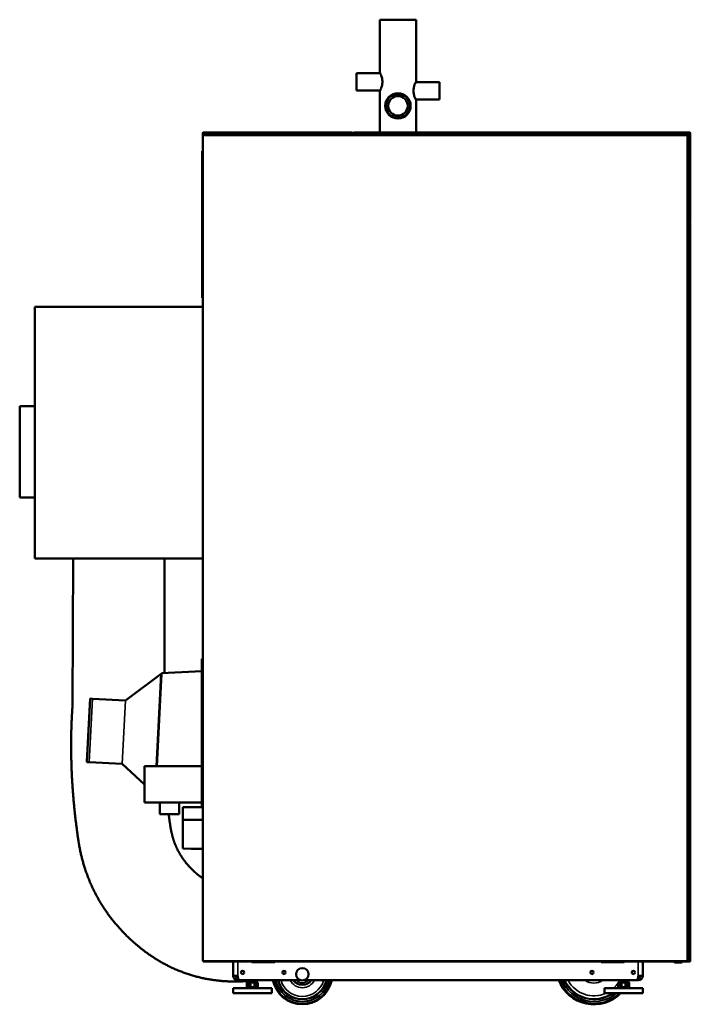
# Model space of a CAD drawing. Units: inches. Extents: x 17 to 264, y 21 to 178.
# Drawn here: x 76 to 120, y 21 to 86 of the extents above; entities that cross this region are included whole.
import ezdxf

# ---------------------------------------------------------------- set-up
doc = ezdxf.new("R2010")
doc.units = ezdxf.units.IN
doc.header["$LTSCALE"] = 16.666667
doc.header["$MEASUREMENT"] = 0
doc.layers.add('Visible (ANSI)', color=7, linetype='Continuous', lineweight=50)
doc.layers.add('Visible Narrow (ANSI)', color=7, linetype='Continuous', lineweight=35)

msp = doc.modelspace()

# ---------------------------------------------------------------- linework, layer by layer
at = {"layer": 'Visible (ANSI)'}
for p, q in [((99.784, 85.653), (102.158, 85.653)), ((99.784, 82.189), (99.784, 85.653)), ((102.158, 81.598), (102.158, 85.653)), ((98.249, 82.149), (98.249, 81.007)), ((99.804, 82.149), (98.249, 82.149)), ((103.694, 81.559), (102.138, 81.559)), ((103.694, 80.417), (103.694, 81.559)), ((99.804, 81.007), (98.249, 81.007)), ((99.784, 78.252), (99.784, 80.968)), ((103.694, 80.417), (102.138, 80.417)), ((102.158, 78.252), (102.158, 80.378)), ((88.211, 78.212), (88.171, 78.212)), ((88.171, 78.212), (88.171, 78.173)), ((88.171, 78.134), (88.171, 78.173)), ((88.171, 78.134), (88.171, 78.094)), ((88.211, 78.252), (88.211, 78.212)), ((88.211, 78.252), (97.974, 78.252)), ((88.211, 78.252), (88.211, 78.252)), ((88.211, 78.134), (88.211, 78.212)), ((88.211, 78.134), (88.211, 78.094)), ((97.974, 78.212), (97.974, 78.252)), ((97.974, 78.252), (97.974, 78.252)), ((97.974, 78.212), (97.974, 78.134)), ((97.974, 78.212), (98.014, 78.212)), ((97.974, 78.094), (97.974, 78.134)), ((98.014, 78.212), (98.014, 78.173)), ((98.014, 78.134), (98.014, 78.173)), ((98.014, 78.134), (98.014, 78.094)), ((98.053, 78.252), (120.1, 78.252)), ((98.053, 78.252), (98.053, 78.252)), ((98.053, 78.252), (98.053, 78.212)), ((98.053, 78.134), (98.053, 78.212)), ((98.053, 78.134), (98.053, 78.094)), ((120.1, 78.212), (120.1, 78.252)), ((120.1, 78.212), (120.1, 78.134)), ((120.1, 78.212), (120.1, 78.134)), ((120.14, 78.134), (120.1, 78.134)), ((120.1, 78.094), (120.1, 78.134)), ((120.14, 78.212), (120.14, 78.134)), ((88.171, 78.055), (88.171, 78.094)), ((88.171, 78.094), (88.211, 78.094)), ((88.171, 78.055), (88.211, 78.055)), ((88.171, 23.941), (88.171, 78.055)), ((88.211, 78.055), (88.211, 78.094)), ((98.014, 78.095), (98.053, 78.095)), ((119.943, 78.055), (119.943, 78.094)), ((120.1, 78.094), (119.943, 78.094)), ((120.1, 78.094), (119.943, 78.094)), ((119.943, 78.073), (119.963, 78.073)), ((119.982, 78.055), (119.943, 78.055)), ((119.982, 78.073), (120.022, 78.074)), ((119.982, 72.367), (119.982, 78.073)), ((120.101, 78.075), (120.022, 78.074)), ((120.101, 78.075), (120.14, 78.076)), ((120.14, 78.076), (120.14, 72.365)), ((88.132, 77.031), (88.171, 77.031)), ((88.132, 77.031), (88.132, 76.638)), ((88.132, 67.976), (88.132, 76.638)), ((119.982, 72.367), (119.982, 23.941)), ((120.022, 72.367), (119.982, 72.367)), ((120.022, 72.327), (119.982, 72.327)), ((120.101, 72.365), (120.022, 72.367)), ((120.022, 72.327), (120.061, 72.327)), ((120.1, 72.327), (120.061, 72.327)), ((120.1, 72.287), (120.1, 72.327)), ((120.14, 72.365), (120.101, 72.365)), ((120.022, 72.287), (119.982, 72.287)), ((119.982, 23.941), (119.982, 72.287)), ((120.022, 72.287), (120.1, 72.287)), ((120.14, 72.287), (120.1, 72.287)), ((120.14, 72.287), (120.14, 23.941)), ((120.14, 72.287), (120.14, 72.287)), ((88.132, 67.976), (88.132, 67.583)), ((88.132, 67.583), (88.132, 67.484)), ((88.171, 67.583), (88.132, 67.583)), ((88.132, 67.484), (88.132, 67.443)), ((88.171, 67.484), (88.132, 67.484)), ((88.171, 67.386), (88.145, 67.412)), ((88.171, 66.824), (77.171, 66.824)), ((77.171, 50.324), (77.171, 66.824)), ((76.171, 60.324), (76.171, 54.324)), ((77.171, 60.324), (76.171, 60.324)), ((77.171, 54.324), (76.171, 54.324)), ((88.171, 50.324), (77.171, 50.324)), ((79.671, 50.324), (79.642, 40.802)), ((85.671, 50.324), (85.671, 42.813)), ((88.117, 43.75), (88.171, 43.75)), ((88.117, 43.632), (88.117, 43.75)), ((88.117, 43.632), (88.117, 34.065)), ((83.114, 41.008), (85.45, 42.768)), ((85.132, 36.702), (85.45, 42.768)), ((85.147, 36.702), (85.464, 42.75)), ((85.154, 36.702), (85.474, 42.803)), ((85.464, 42.75), (85.45, 42.768)), ((88.117, 42.941), (85.474, 42.803)), ((80.579, 36.99), (80.796, 41.125)), ((80.8, 41.148), (80.581, 36.967)), ((80.796, 41.125), (80.8, 41.148)), ((80.939, 41.121), (80.8, 41.148)), ((80.939, 41.121), (83.111, 41.007)), ((80.579, 36.99), (80.581, 36.967)), ((80.722, 36.979), (80.581, 36.967)), ((80.722, 36.979), (82.894, 36.865)), ((82.897, 36.864), (84.357, 35.502)), ((84.357, 34.328), (84.357, 36.702)), ((88.117, 36.702), (84.357, 36.702)), ((88.117, 34.328), (84.357, 34.328)), ((85.359, 34.328), (85.359, 33.555)), ((86.619, 34.328), (86.619, 33.555)), ((86.857, 33.183), (86.857, 34.02)), ((88.117, 34.02), (86.857, 34.02)), ((88.117, 33.947), (88.117, 34.065)), ((88.171, 33.947), (88.117, 33.947)), ((86.619, 33.555), (85.359, 33.555)), ((86.857, 33.183), (87.407, 33.2)), ((86.857, 33.183), (86.857, 31.317)), ((88.171, 33.2), (87.407, 33.2)), ((86.857, 31.317), (87.407, 31.3)), ((88.171, 31.3), (87.407, 31.3)), ((88.171, 23.941), (88.211, 23.941)), ((88.211, 23.941), (88.211, 23.901)), ((119.943, 23.901), (88.211, 23.901)), ((90.172, 22.971), (90.172, 23.901)), ((91.396, 23.901), (91.396, 23.854)), ((91.668, 23.854), (91.668, 23.901)), ((92.892, 23.854), (92.892, 23.901)), ((114.303, 23.901), (114.303, 23.854)), ((114.383, 23.854), (114.367, 23.901)), ((115.53, 23.854), (115.53, 23.901)), ((115.799, 23.854), (115.799, 23.901)), ((117.023, 23.901), (117.023, 22.971)), ((119.146, 23.894), (119.538, 23.894)), ((119.538, 23.844), (119.538, 23.894)), ((119.626, 23.901), (119.627, 23.901)), ((119.627, 23.901), (119.627, 23.901)), ((119.943, 23.941), (119.943, 23.901)), ((119.982, 23.941), (119.943, 23.941)), ((119.943, 23.941), (119.943, 23.941)), ((119.943, 23.941), (119.982, 23.941)), ((119.943, 23.901), (119.982, 23.901)), ((119.943, 23.901), (119.943, 23.901)), ((119.982, 23.941), (120.022, 23.941)), ((119.982, 23.901), (119.982, 23.941)), ((120.022, 23.901), (119.982, 23.901)), ((120.1, 23.941), (120.022, 23.941)), ((120.022, 23.901), (120.061, 23.901)), ((120.1, 23.901), (120.061, 23.901)), ((120.1, 23.941), (120.14, 23.941)), ((120.1, 23.941), (120.1, 23.901)), ((120.14, 23.941), (120.14, 23.941)), ((91.396, 23.854), (92.892, 23.854)), ((114.303, 23.854), (115.799, 23.854)), ((119.538, 23.844), (119.146, 23.844)), ((90.471, 22.971), (90.172, 22.971)), ((90.471, 22.971), (90.471, 22.869)), ((90.475, 22.83), (90.471, 22.83)), ((90.668, 22.673), (90.471, 22.673)), ((90.668, 22.673), (94.592, 22.673)), ((91.196, 22.533), (91.196, 22.673)), ((91.668, 22.533), (91.668, 22.673)), ((94.81, 22.673), (116.527, 22.673)), ((115.53, 22.533), (115.53, 22.673)), ((116.002, 22.533), (116.002, 22.673)), ((116.724, 22.673), (116.527, 22.673)), ((116.724, 22.83), (116.72, 22.83)), ((116.724, 22.869), (116.724, 22.971)), ((116.724, 22.971), (117.023, 22.971)), ((90.172, 22.159), (92.692, 22.159)), ((90.172, 21.824), (90.172, 22.159)), ((91.078, 22.533), (91.074, 22.533)), ((91.074, 22.218), (91.074, 22.533)), ((91.074, 22.218), (91.078, 22.218)), ((91.078, 22.533), (91.206, 22.533)), ((91.078, 22.533), (91.078, 22.218)), ((91.206, 22.218), (91.078, 22.218)), ((91.137, 22.218), (91.084, 22.159)), ((91.304, 22.533), (91.206, 22.533)), ((91.206, 22.218), (91.206, 22.533)), ((91.206, 22.218), (91.304, 22.218)), ((91.304, 22.533), (91.56, 22.533)), ((91.304, 22.533), (91.304, 22.218)), ((91.56, 22.218), (91.304, 22.218)), ((91.658, 22.533), (91.56, 22.533)), ((91.56, 22.218), (91.56, 22.533)), ((91.56, 22.218), (91.658, 22.218)), ((91.658, 22.533), (91.786, 22.533)), ((91.658, 22.533), (91.658, 22.218)), ((91.786, 22.218), (91.658, 22.218)), ((91.727, 22.218), (91.781, 22.159)), ((91.79, 22.533), (91.786, 22.533)), ((91.786, 22.218), (91.786, 22.533)), ((91.786, 22.218), (91.79, 22.218)), ((91.79, 22.218), (91.79, 22.533)), ((92.692, 21.824), (92.692, 22.159)), ((114.506, 22.159), (117.026, 22.159)), ((114.506, 21.824), (114.506, 22.159)), ((115.412, 22.533), (115.408, 22.533)), ((115.408, 22.218), (115.408, 22.533)), ((115.408, 22.218), (115.412, 22.218)), ((115.412, 22.533), (115.54, 22.533)), ((115.412, 22.533), (115.412, 22.218)), ((115.54, 22.218), (115.412, 22.218)), ((115.471, 22.218), (115.418, 22.159)), ((115.638, 22.533), (115.54, 22.533)), ((115.54, 22.218), (115.54, 22.533)), ((115.54, 22.218), (115.638, 22.218)), ((115.638, 22.533), (115.894, 22.533)), ((115.638, 22.533), (115.638, 22.218)), ((115.894, 22.218), (115.638, 22.218)), ((115.992, 22.533), (115.894, 22.533)), ((115.894, 22.218), (115.894, 22.533)), ((115.894, 22.218), (115.992, 22.218)), ((115.992, 22.533), (116.12, 22.533)), ((115.992, 22.533), (115.992, 22.218)), ((116.12, 22.218), (115.992, 22.218)), ((116.061, 22.218), (116.115, 22.159)), ((116.124, 22.533), (116.12, 22.533)), ((116.12, 22.218), (116.12, 22.533)), ((116.12, 22.218), (116.124, 22.218)), ((116.124, 22.218), (116.124, 22.533)), ((117.026, 21.824), (117.026, 22.159)), ((90.172, 21.824), (92.692, 21.824)), ((114.506, 21.824), (117.026, 21.824))]:
    msp.add_line(p, q, dxfattribs=at)
for centre, radius in [((100.971, 80.004), 0.831), ((100.971, 80.004), 0.83), ((100.971, 80.004), 0.791), ((100.971, 80.004), 0.64), ((90.786, 23.184), 0.106), ((93.503, 23.184), 0.106), ((94.701, 23.064), 0.406), ((113.692, 23.184), 0.106), ((116.409, 23.184), 0.106)]:
    msp.add_circle(centre, radius, dxfattribs=at)
for centre, radius, start, end in [((88.211, 78.212), 0.0394, 90.11436, 180), ((97.974, 78.212), 0.0394, 0, 89.88564), ((98.053, 78.212), 0.0394, 90.11436, 180), ((120.1, 78.212), 0.0394, 0, 90), ((120.1, 78.212), 0.0000787, 0, 90), ((120.1, 78.134), 0.0000787, 270, 0), ((120.1, 78.134), 0.0394, 270, 0), ((120.1, 72.287), 0.0394, 0.11436, 90), ((88.175, 67.443), 0.0433, 180, 225), ((80.94, 41.125), 0.00394, 259.09284, 267), ((83.112, 41.011), 0.00394, 267, 307), ((80.722, 36.975), 0.00394, 87, 94.90716), ((82.894, 36.861), 0.00394, 47, 87), ((119.146, 23.943), 0.0984, 204.83459, 270), ((119.146, 23.943), 0.0492, 237.14012, 270), ((120.1, 23.941), 0.0394, 270, 359.88564), ((90.471, 22.971), 0.299, 180, 270), ((90.471, 22.971), 0.141, 180, 270), ((90.668, 22.869), 0.197, 180, 270), ((94.701, 23.064), 1.969, 191.47651, 348.52349), ((113.818, 23.556), 2.461, 201.04941, 315.25119), ((113.818, 23.556), 2.461, 335.41769, 338.95059), ((116.527, 22.869), 0.197, 270, 0), ((116.724, 22.971), 0.299, 270, 0), ((116.724, 22.971), 0.141, 270, 0)]:
    msp.add_arc(centre, radius, start, end, dxfattribs=at)
msp.add_ellipse((82.686, 40.587), major_axis=(3.043, -0.217), ratio=0.004683, start_param=5.772716, end_param=5.777259, dxfattribs=at)
for points, knots in [([(99.784, 80.968), (99.784, 80.968), (99.786, 80.972), (99.794, 80.988), (99.8, 81), (99.823, 81.047), (99.845, 81.094), (99.886, 81.2), (99.909, 81.268), (99.935, 81.38), (99.941, 81.419), (99.951, 81.499), (99.953, 81.539), (99.953, 81.618), (99.951, 81.658), (99.941, 81.737), (99.935, 81.776), (99.909, 81.889), (99.886, 81.956), (99.845, 82.063), (99.823, 82.11), (99.8, 82.157), (99.794, 82.169), (99.786, 82.185), (99.784, 82.189), (99.784, 82.189)], [2.386401, 2.386401, 2.386401, 2.386401, 2.684238, 2.684238, 2.982076, 2.982076, 3.57775, 3.57775, 4.175276, 4.175276, 4.474039, 4.474039, 4.772801, 4.772801, 5.071564, 5.071564, 5.370327, 5.370327, 5.967852, 5.967852, 6.563527, 6.563527, 6.861365, 6.861365, 7.159202, 7.159202, 7.159202, 7.159202]), ([(102.158, 81.598), (102.158, 81.598), (102.156, 81.594), (102.148, 81.578), (102.142, 81.566), (102.119, 81.519), (102.098, 81.473), (102.056, 81.366), (102.033, 81.298), (102.008, 81.186), (102.001, 81.147), (101.992, 81.067), (101.989, 81.027), (101.989, 80.988), (101.989, 80.949), (101.992, 80.908), (102.001, 80.829), (102.008, 80.79), (102.033, 80.677), (102.056, 80.61), (102.098, 80.503), (102.119, 80.456), (102.142, 80.409), (102.148, 80.397), (102.156, 80.381), (102.158, 80.378), (102.158, 80.378)], [7.159202, 7.159202, 7.159202, 7.159202, 7.457039, 7.457039, 7.754877, 7.754877, 8.350552, 8.350552, 8.948077, 8.948077, 9.24684, 9.24684, 9.545603, 9.545603, 9.545603, 9.844365, 9.844365, 10.143128, 10.143128, 10.740654, 10.740654, 11.336328, 11.336328, 11.634166, 11.634166, 11.932003, 11.932003, 11.932003, 11.932003]), ([(119.982, 78.073), (119.982, 78.073), (119.982, 78.073), (119.981, 78.073), (119.979, 78.073), (119.973, 78.073), (119.968, 78.073), (119.964, 78.073), (119.963, 78.073), (119.963, 78.073)], [0, 0, 0, 0, 0.0139598, 0.0139598, 0.0502164, 0.0502164, 0.1018923, 0.1018923, 0.1073993, 0.1073993, 0.1073993, 0.1073993]), ([(79.59, 39.923), (79.592, 39.982), (79.595, 40.04), (79.602, 40.158), (79.605, 40.217), (79.611, 40.334), (79.615, 40.393), (79.622, 40.51), (79.626, 40.569), (79.634, 40.687), (79.638, 40.745), (79.642, 40.804)], [1.58740722, 1.58740722, 1.58740722, 1.58740722, 1.59237334, 1.59237334, 1.59733947, 1.59733947, 1.60230559, 1.60230559, 1.60727172, 1.60727172, 1.61223785, 1.61223785, 1.61223785, 1.61223785]), ([(79.557, 39.042), (79.559, 39.1), (79.56, 39.159), (79.564, 39.277), (79.566, 39.335), (79.57, 39.453), (79.572, 39.512), (79.577, 39.629), (79.579, 39.688), (79.584, 39.805), (79.587, 39.864), (79.59, 39.923)], [1.56294752, 1.56294752, 1.56294752, 1.56294752, 1.56783946, 1.56783946, 1.5727314, 1.5727314, 1.57762334, 1.57762334, 1.58251528, 1.58251528, 1.58740722, 1.58740722, 1.58740722, 1.58740722]), ([(79.545, 38.153), (79.545, 38.212), (79.545, 38.271), (79.546, 38.39), (79.547, 38.449), (79.548, 38.568), (79.549, 38.627), (79.551, 38.745), (79.552, 38.805), (79.554, 38.923), (79.556, 38.982), (79.557, 39.042)], [1.53848862, 1.53848862, 1.53848862, 1.53848862, 1.5433804, 1.5433804, 1.54827218, 1.54827218, 1.55316396, 1.55316396, 1.55805574, 1.55805574, 1.56294752, 1.56294752, 1.56294752, 1.56294752]), ([(79.553, 37.266), (79.551, 37.325), (79.55, 37.384), (79.549, 37.502), (79.548, 37.561), (79.547, 37.68), (79.546, 37.739), (79.545, 37.857), (79.545, 37.916), (79.545, 38.035), (79.545, 38.094), (79.545, 38.153)], [1.51450632, 1.51450632, 1.51450632, 1.51450632, 1.51930278, 1.51930278, 1.52409924, 1.52409924, 1.5288957, 1.5288957, 1.53369216, 1.53369216, 1.53848862, 1.53848862, 1.53848862, 1.53848862]), ([(79.604, 35.883), (79.599, 35.975), (79.594, 36.067), (79.585, 36.252), (79.581, 36.344), (79.574, 36.528), (79.571, 36.62), (79.564, 36.805), (79.562, 36.897), (79.557, 37.081), (79.554, 37.173), (79.553, 37.266)], [1.47758565, 1.47758565, 1.47758565, 1.47758565, 1.48496978, 1.48496978, 1.49235392, 1.49235392, 1.49973805, 1.49973805, 1.50712219, 1.50712219, 1.51450632, 1.51450632, 1.51450632, 1.51450632]), ([(79.701, 34.508), (79.693, 34.6), (79.686, 34.691), (79.671, 34.874), (79.664, 34.966), (79.65, 35.149), (79.644, 35.241), (79.631, 35.424), (79.625, 35.516), (79.614, 35.7), (79.609, 35.791), (79.604, 35.883)], [1.44206607, 1.44206607, 1.44206607, 1.44206607, 1.44916998, 1.44916998, 1.4562739, 1.4562739, 1.46337782, 1.46337782, 1.47048173, 1.47048173, 1.47758565, 1.47758565, 1.47758565, 1.47758565]), ([(79.84, 33.169), (79.829, 33.258), (79.819, 33.347), (79.799, 33.525), (79.789, 33.615), (79.77, 33.793), (79.761, 33.882), (79.743, 34.061), (79.734, 34.15), (79.717, 34.329), (79.709, 34.419), (79.701, 34.508)], [1.40804238, 1.40804238, 1.40804238, 1.40804238, 1.41484712, 1.41484712, 1.42165186, 1.42165186, 1.42845659, 1.42845659, 1.43526133, 1.43526133, 1.44206607, 1.44206607, 1.44206607, 1.44206607]), ([(80.02, 31.84), (80.006, 31.928), (79.993, 32.017), (79.968, 32.194), (79.955, 32.282), (79.931, 32.459), (79.919, 32.548), (79.895, 32.725), (79.884, 32.814), (79.862, 32.991), (79.851, 33.08), (79.84, 33.169)], [1.37553675, 1.37553675, 1.37553675, 1.37553675, 1.38203787, 1.38203787, 1.388539, 1.388539, 1.39504013, 1.39504013, 1.40154125, 1.40154125, 1.40804238, 1.40804238, 1.40804238, 1.40804238]), ([(86.054, 32.749), (86.042, 32.825), (86.031, 32.901), (86.009, 33.053), (85.998, 33.13), (85.977, 33.282), (85.967, 33.359), (85.952, 33.475), (85.946, 33.515), (85.941, 33.555)], [1.37553675, 1.37553675, 1.37553675, 1.37553675, 1.38203787, 1.38203787, 1.388539, 1.388539, 1.39504013, 1.39504013, 1.39842946, 1.39842946, 1.39842946, 1.39842946]), ([(86.069, 32.654), (86.068, 32.661), (86.067, 32.667), (86.065, 32.68), (86.064, 32.686), (86.062, 32.698), (86.061, 32.705), (86.059, 32.717), (86.058, 32.723), (86.056, 32.736), (86.055, 32.742), (86.054, 32.749)], [1.36898505, 1.36898505, 1.36898505, 1.36898505, 1.37180653, 1.37180653, 1.37462801, 1.37462801, 1.37744948, 1.37744948, 1.38027096, 1.38027096, 1.38309244, 1.38309244, 1.38309244, 1.38309244]), ([(86.084, 32.566), (86.083, 32.572), (86.082, 32.578), (86.08, 32.59), (86.079, 32.596), (86.077, 32.607), (86.076, 32.613), (86.074, 32.625), (86.073, 32.631), (86.071, 32.643), (86.07, 32.649), (86.069, 32.654)], [1.35354687, 1.35354687, 1.35354687, 1.35354687, 1.35675714, 1.35675714, 1.3599674, 1.3599674, 1.36317767, 1.36317767, 1.36638794, 1.36638794, 1.36959821, 1.36959821, 1.36959821, 1.36959821]), ([(86.15, 32.253), (86.145, 32.274), (86.14, 32.294), (86.131, 32.336), (86.126, 32.357), (86.117, 32.399), (86.113, 32.42), (86.104, 32.461), (86.1, 32.482), (86.092, 32.524), (86.088, 32.545), (86.084, 32.566)], [1.29604002, 1.29604002, 1.29604002, 1.29604002, 1.30751433, 1.30751433, 1.31898865, 1.31898865, 1.33046296, 1.33046296, 1.34193727, 1.34193727, 1.35341159, 1.35341159, 1.35341159, 1.35341159]), ([(80.048, 31.66), (80.046, 31.672), (80.044, 31.684), (80.04, 31.708), (80.038, 31.72), (80.034, 31.744), (80.033, 31.756), (80.029, 31.78), (80.027, 31.792), (80.023, 31.816), (80.021, 31.828), (80.02, 31.84)], [1.36898505, 1.36898505, 1.36898505, 1.36898505, 1.37180653, 1.37180653, 1.37462801, 1.37462801, 1.37744948, 1.37744948, 1.38027096, 1.38027096, 1.38309244, 1.38309244, 1.38309244, 1.38309244]), ([(80.08, 31.475), (80.078, 31.488), (80.076, 31.5), (80.071, 31.525), (80.069, 31.537), (80.065, 31.562), (80.063, 31.574), (80.058, 31.599), (80.056, 31.611), (80.052, 31.636), (80.05, 31.648), (80.048, 31.66)], [1.35354687, 1.35354687, 1.35354687, 1.35354687, 1.35675714, 1.35675714, 1.3599674, 1.3599674, 1.36317767, 1.36317767, 1.36638794, 1.36638794, 1.36959821, 1.36959821, 1.36959821, 1.36959821]), ([(86.232, 31.954), (86.226, 31.974), (86.22, 31.994), (86.209, 32.033), (86.203, 32.053), (86.192, 32.093), (86.186, 32.113), (86.176, 32.153), (86.17, 32.173), (86.16, 32.213), (86.155, 32.233), (86.15, 32.253)], [1.23516699, 1.23516699, 1.23516699, 1.23516699, 1.2473416, 1.2473416, 1.2595162, 1.2595162, 1.27169081, 1.27169081, 1.28386541, 1.28386541, 1.29604002, 1.29604002, 1.29604002, 1.29604002]), ([(86.34, 31.644), (86.332, 31.664), (86.324, 31.685), (86.309, 31.726), (86.301, 31.746), (86.287, 31.788), (86.28, 31.808), (86.266, 31.85), (86.259, 31.871), (86.245, 31.912), (86.239, 31.933), (86.232, 31.954)], [1.16792483, 1.16792483, 1.16792483, 1.16792483, 1.18137326, 1.18137326, 1.1948217, 1.1948217, 1.20827013, 1.20827013, 1.22171856, 1.22171856, 1.23516699, 1.23516699, 1.23516699, 1.23516699]), ([(86.465, 31.347), (86.456, 31.367), (86.447, 31.386), (86.43, 31.425), (86.421, 31.445), (86.404, 31.484), (86.395, 31.504), (86.379, 31.544), (86.371, 31.564), (86.355, 31.604), (86.347, 31.624), (86.34, 31.644)], [1.0984713, 1.0984713, 1.0984713, 1.0984713, 1.11236201, 1.11236201, 1.12625271, 1.12625271, 1.14014342, 1.14014342, 1.15403413, 1.15403413, 1.16792483, 1.16792483, 1.16792483, 1.16792483]), ([(80.219, 30.818), (80.209, 30.862), (80.198, 30.905), (80.178, 30.993), (80.168, 31.036), (80.149, 31.124), (80.14, 31.168), (80.122, 31.255), (80.113, 31.299), (80.096, 31.387), (80.088, 31.431), (80.08, 31.475)], [1.29604002, 1.29604002, 1.29604002, 1.29604002, 1.30751433, 1.30751433, 1.31898865, 1.31898865, 1.33046296, 1.33046296, 1.34193727, 1.34193727, 1.35341159, 1.35341159, 1.35341159, 1.35341159]), ([(86.625, 31.035), (86.614, 31.055), (86.603, 31.076), (86.58, 31.117), (86.569, 31.138), (86.547, 31.179), (86.537, 31.2), (86.516, 31.242), (86.505, 31.263), (86.485, 31.305), (86.475, 31.326), (86.465, 31.347)], [1.02176439, 1.02176439, 1.02176439, 1.02176439, 1.03710577, 1.03710577, 1.05244716, 1.05244716, 1.06778854, 1.06778854, 1.08312992, 1.08312992, 1.0984713, 1.0984713, 1.0984713, 1.0984713]), ([(86.81, 30.734), (86.797, 30.753), (86.784, 30.773), (86.759, 30.813), (86.746, 30.833), (86.721, 30.873), (86.709, 30.893), (86.684, 30.933), (86.672, 30.953), (86.649, 30.994), (86.637, 31.014), (86.625, 31.035)], [0.94569328, 0.94569328, 0.94569328, 0.94569328, 0.9609075, 0.9609075, 0.97612172, 0.97612172, 0.99133594, 0.99133594, 1.00655017, 1.00655017, 1.02176439, 1.02176439, 1.02176439, 1.02176439]), ([(80.4, 30.16), (80.386, 30.204), (80.373, 30.247), (80.347, 30.335), (80.335, 30.378), (80.31, 30.466), (80.298, 30.51), (80.275, 30.598), (80.263, 30.642), (80.241, 30.73), (80.23, 30.774), (80.219, 30.818)], [1.23516699, 1.23516699, 1.23516699, 1.23516699, 1.2473416, 1.2473416, 1.2595162, 1.2595162, 1.27169081, 1.27169081, 1.28386541, 1.28386541, 1.29604002, 1.29604002, 1.29604002, 1.29604002]), ([(86.992, 30.48), (86.98, 30.496), (86.967, 30.513), (86.942, 30.546), (86.93, 30.563), (86.905, 30.597), (86.893, 30.614), (86.869, 30.648), (86.857, 30.665), (86.833, 30.699), (86.822, 30.717), (86.81, 30.734)], [0.87999099, 0.87999099, 0.87999099, 0.87999099, 0.89313145, 0.89313145, 0.90627191, 0.90627191, 0.91941236, 0.91941236, 0.93255282, 0.93255282, 0.94569328, 0.94569328, 0.94569328, 0.94569328]), ([(87.196, 30.231), (87.182, 30.247), (87.168, 30.264), (87.14, 30.296), (87.126, 30.313), (87.099, 30.346), (87.085, 30.362), (87.058, 30.395), (87.045, 30.412), (87.018, 30.446), (87.005, 30.463), (86.992, 30.48)], [0.81709578, 0.81709578, 0.81709578, 0.81709578, 0.82967482, 0.82967482, 0.84225386, 0.84225386, 0.85483291, 0.85483291, 0.86741195, 0.86741195, 0.87999099, 0.87999099, 0.87999099, 0.87999099]), ([(80.641, 29.46), (80.623, 29.507), (80.606, 29.553), (80.572, 29.645), (80.555, 29.692), (80.522, 29.785), (80.506, 29.832), (80.475, 29.925), (80.459, 29.972), (80.429, 30.066), (80.414, 30.113), (80.4, 30.16)], [1.16792483, 1.16792483, 1.16792483, 1.16792483, 1.18137326, 1.18137326, 1.1948217, 1.1948217, 1.20827013, 1.20827013, 1.22171856, 1.22171856, 1.23516699, 1.23516699, 1.23516699, 1.23516699]), ([(87.405, 30.006), (87.39, 30.02), (87.376, 30.035), (87.348, 30.065), (87.334, 30.08), (87.306, 30.109), (87.292, 30.124), (87.264, 30.155), (87.25, 30.17), (87.223, 30.2), (87.209, 30.216), (87.196, 30.231)], [0.75964748, 0.75964748, 0.75964748, 0.75964748, 0.77113714, 0.77113714, 0.7826268, 0.7826268, 0.79411646, 0.79411646, 0.80560612, 0.80560612, 0.81709578, 0.81709578, 0.81709578, 0.81709578]), ([(87.634, 29.784), (87.618, 29.799), (87.603, 29.813), (87.572, 29.842), (87.556, 29.857), (87.525, 29.886), (87.51, 29.901), (87.48, 29.931), (87.465, 29.945), (87.435, 29.975), (87.42, 29.991), (87.405, 30.006)], [0.70586584, 0.70586584, 0.70586584, 0.70586584, 0.71662217, 0.71662217, 0.7273785, 0.7273785, 0.73813482, 0.73813482, 0.74889115, 0.74889115, 0.75964748, 0.75964748, 0.75964748, 0.75964748]), ([(87.713, 29.713), (87.708, 29.718), (87.702, 29.723), (87.692, 29.732), (87.686, 29.737), (87.676, 29.746), (87.671, 29.751), (87.66, 29.76), (87.655, 29.765), (87.644, 29.775), (87.639, 29.78), (87.634, 29.784)], [5.4057746, 5.4057746, 5.4057746, 5.4057746, 5.40951411, 5.40951411, 5.41325363, 5.41325363, 5.41699314, 5.41699314, 5.42073265, 5.42073265, 5.42447217, 5.42447217, 5.42447217, 5.42447217]), ([(87.791, 29.645), (87.786, 29.65), (87.781, 29.654), (87.77, 29.663), (87.765, 29.668), (87.755, 29.677), (87.749, 29.681), (87.739, 29.69), (87.734, 29.695), (87.723, 29.704), (87.718, 29.709), (87.713, 29.713)], [5.38729613, 5.38729613, 5.38729613, 5.38729613, 5.39127086, 5.39127086, 5.39524559, 5.39524559, 5.39922032, 5.39922032, 5.40319504, 5.40319504, 5.40716977, 5.40716977, 5.40716977, 5.40716977]), ([(80.932, 28.772), (80.911, 28.818), (80.891, 28.863), (80.85, 28.954), (80.83, 28.999), (80.79, 29.091), (80.771, 29.137), (80.733, 29.229), (80.714, 29.275), (80.677, 29.367), (80.659, 29.414), (80.641, 29.46)], [1.0984713, 1.0984713, 1.0984713, 1.0984713, 1.11236201, 1.11236201, 1.12625271, 1.12625271, 1.14014342, 1.14014342, 1.15403413, 1.15403413, 1.16792483, 1.16792483, 1.16792483, 1.16792483]), ([(88.002, 29.476), (87.987, 29.487), (87.973, 29.498), (87.945, 29.52), (87.931, 29.531), (87.903, 29.554), (87.889, 29.565), (87.861, 29.588), (87.847, 29.599), (87.819, 29.622), (87.805, 29.634), (87.791, 29.645)], [5.33337917, 5.33337917, 5.33337917, 5.33337917, 5.34414778, 5.34414778, 5.35491639, 5.35491639, 5.36568501, 5.36568501, 5.37645362, 5.37645362, 5.38722223, 5.38722223, 5.38722223, 5.38722223]), ([(88.171, 29.354), (88.17, 29.354), (88.169, 29.355), (88.154, 29.366), (88.14, 29.375), (88.112, 29.395), (88.098, 29.405), (88.07, 29.425), (88.056, 29.435), (88.029, 29.456), (88.015, 29.466), (88.002, 29.476)], [5.2859585, 5.2859585, 5.2859585, 5.2859585, 5.28690895, 5.28690895, 5.29852651, 5.29852651, 5.31014406, 5.31014406, 5.32176161, 5.32176161, 5.33337917, 5.33337917, 5.33337917, 5.33337917]), ([(81.307, 28.042), (81.28, 28.09), (81.254, 28.138), (81.202, 28.234), (81.176, 28.282), (81.125, 28.379), (81.1, 28.428), (81.051, 28.526), (81.027, 28.575), (80.979, 28.673), (80.956, 28.723), (80.932, 28.772)], [1.02176439, 1.02176439, 1.02176439, 1.02176439, 1.03710577, 1.03710577, 1.05244716, 1.05244716, 1.06778854, 1.06778854, 1.08312992, 1.08312992, 1.0984713, 1.0984713, 1.0984713, 1.0984713]), ([(81.736, 27.344), (81.705, 27.39), (81.675, 27.435), (81.616, 27.527), (81.587, 27.573), (81.529, 27.666), (81.5, 27.712), (81.444, 27.806), (81.416, 27.853), (81.361, 27.947), (81.334, 27.995), (81.307, 28.042)], [0.94569328, 0.94569328, 0.94569328, 0.94569328, 0.9609075, 0.9609075, 0.97612172, 0.97612172, 0.99133594, 0.99133594, 1.00655017, 1.00655017, 1.02176439, 1.02176439, 1.02176439, 1.02176439]), ([(82.152, 26.763), (82.123, 26.801), (82.094, 26.839), (82.037, 26.915), (82.009, 26.954), (81.953, 27.031), (81.925, 27.07), (81.87, 27.147), (81.843, 27.187), (81.789, 27.265), (81.762, 27.305), (81.736, 27.344)], [0.87999099, 0.87999099, 0.87999099, 0.87999099, 0.89313145, 0.89313145, 0.90627191, 0.90627191, 0.91941236, 0.91941236, 0.93255282, 0.93255282, 0.94569328, 0.94569328, 0.94569328, 0.94569328]), ([(82.6, 26.217), (82.569, 26.252), (82.538, 26.288), (82.477, 26.36), (82.447, 26.396), (82.387, 26.468), (82.357, 26.505), (82.298, 26.578), (82.268, 26.615), (82.21, 26.689), (82.181, 26.726), (82.152, 26.763)], [0.81709578, 0.81709578, 0.81709578, 0.81709578, 0.82967482, 0.82967482, 0.84225386, 0.84225386, 0.85483291, 0.85483291, 0.86741195, 0.86741195, 0.87999099, 0.87999099, 0.87999099, 0.87999099]), ([(83.048, 25.733), (83.017, 25.764), (82.986, 25.796), (82.926, 25.859), (82.895, 25.891), (82.835, 25.956), (82.805, 25.988), (82.746, 26.053), (82.717, 26.085), (82.658, 26.151), (82.629, 26.184), (82.6, 26.217)], [0.75964748, 0.75964748, 0.75964748, 0.75964748, 0.77113714, 0.77113714, 0.7826268, 0.7826268, 0.79411646, 0.79411646, 0.80560612, 0.80560612, 0.81709578, 0.81709578, 0.81709578, 0.81709578]), ([(83.514, 25.283), (83.482, 25.312), (83.45, 25.341), (83.387, 25.401), (83.355, 25.43), (83.293, 25.49), (83.262, 25.52), (83.2, 25.58), (83.169, 25.611), (83.108, 25.672), (83.078, 25.702), (83.048, 25.733)], [0.70586584, 0.70586584, 0.70586584, 0.70586584, 0.71662217, 0.71662217, 0.7273785, 0.7273785, 0.73813482, 0.73813482, 0.74889115, 0.74889115, 0.75964748, 0.75964748, 0.75964748, 0.75964748]), ([(83.677, 25.136), (83.666, 25.146), (83.655, 25.156), (83.633, 25.175), (83.622, 25.185), (83.6, 25.204), (83.589, 25.214), (83.568, 25.234), (83.557, 25.244), (83.535, 25.263), (83.524, 25.273), (83.514, 25.283)], [5.4057746, 5.4057746, 5.4057746, 5.4057746, 5.40951411, 5.40951411, 5.41325363, 5.41325363, 5.41699314, 5.41699314, 5.42073265, 5.42073265, 5.42447217, 5.42447217, 5.42447217, 5.42447217]), ([(83.845, 24.991), (83.833, 25.001), (83.822, 25.01), (83.8, 25.029), (83.788, 25.039), (83.766, 25.058), (83.755, 25.068), (83.732, 25.088), (83.721, 25.097), (83.699, 25.117), (83.688, 25.127), (83.677, 25.136)], [5.38729613, 5.38729613, 5.38729613, 5.38729613, 5.39127086, 5.39127086, 5.39524559, 5.39524559, 5.39922032, 5.39922032, 5.40319504, 5.40319504, 5.40716977, 5.40716977, 5.40716977, 5.40716977]), ([(84.307, 24.62), (84.275, 24.644), (84.244, 24.668), (84.181, 24.716), (84.15, 24.741), (84.089, 24.79), (84.058, 24.815), (83.996, 24.865), (83.966, 24.89), (83.905, 24.94), (83.875, 24.965), (83.845, 24.991)], [5.33337917, 5.33337917, 5.33337917, 5.33337917, 5.34414778, 5.34414778, 5.35491639, 5.35491639, 5.36568501, 5.36568501, 5.37645362, 5.37645362, 5.38722223, 5.38722223, 5.38722223, 5.38722223]), ([(84.798, 24.268), (84.765, 24.29), (84.731, 24.313), (84.665, 24.359), (84.632, 24.382), (84.566, 24.428), (84.533, 24.452), (84.468, 24.499), (84.436, 24.523), (84.371, 24.571), (84.339, 24.596), (84.307, 24.62)], [5.2752914, 5.2752914, 5.2752914, 5.2752914, 5.28690895, 5.28690895, 5.29852651, 5.29852651, 5.31014406, 5.31014406, 5.32176161, 5.32176161, 5.33337917, 5.33337917, 5.33337917, 5.33337917]), ([(85.332, 23.931), (85.295, 23.953), (85.259, 23.974), (85.187, 24.018), (85.152, 24.04), (85.08, 24.084), (85.045, 24.106), (84.974, 24.152), (84.938, 24.175), (84.868, 24.221), (84.833, 24.244), (84.798, 24.268)], [5.21327261, 5.21327261, 5.21327261, 5.21327261, 5.22567637, 5.22567637, 5.23808012, 5.23808012, 5.25048388, 5.25048388, 5.26288764, 5.26288764, 5.2752914, 5.2752914, 5.2752914, 5.2752914]), ([(85.894, 23.624), (85.856, 23.643), (85.818, 23.663), (85.742, 23.702), (85.704, 23.722), (85.629, 23.763), (85.592, 23.783), (85.517, 23.825), (85.48, 23.846), (85.405, 23.888), (85.368, 23.91), (85.332, 23.931)], [5.14784405, 5.14784405, 5.14784405, 5.14784405, 5.16092976, 5.16092976, 5.17401547, 5.17401547, 5.18710118, 5.18710118, 5.2001869, 5.2001869, 5.21327261, 5.21327261, 5.21327261, 5.21327261]), ([(119.627, 23.901), (119.623, 23.893), (119.618, 23.885), (119.612, 23.878), (119.605, 23.871), (119.598, 23.865), (119.59, 23.86), (119.583, 23.855), (119.574, 23.851), (119.565, 23.848), (119.556, 23.846), (119.547, 23.844), (119.538, 23.844)], [0, 0, 0, 0, 0.2499665, 0.2499665, 0.2499665, 0.5, 0.5, 0.5, 0.7500336, 0.7500336, 0.7500336, 1, 1, 1, 1]), ([(86.551, 23.323), (86.507, 23.341), (86.462, 23.36), (86.374, 23.398), (86.33, 23.418), (86.242, 23.457), (86.198, 23.477), (86.11, 23.518), (86.067, 23.539), (85.98, 23.581), (85.937, 23.602), (85.894, 23.624)], [5.07296404, 5.07296404, 5.07296404, 5.07296404, 5.08794004, 5.08794004, 5.10291604, 5.10291604, 5.11789205, 5.11789205, 5.13286805, 5.13286805, 5.14784405, 5.14784405, 5.14784405, 5.14784405]), ([(87.233, 23.07), (87.187, 23.085), (87.141, 23.101), (87.049, 23.132), (87.004, 23.148), (86.912, 23.181), (86.867, 23.198), (86.776, 23.233), (86.731, 23.25), (86.641, 23.286), (86.596, 23.304), (86.551, 23.323)], [4.99653953, 4.99653953, 4.99653953, 4.99653953, 5.01182443, 5.01182443, 5.02710933, 5.02710933, 5.04239424, 5.04239424, 5.05767914, 5.05767914, 5.07296404, 5.07296404, 5.07296404, 5.07296404]), ([(87.933, 22.87), (87.886, 22.881), (87.839, 22.893), (87.745, 22.918), (87.698, 22.931), (87.605, 22.957), (87.558, 22.97), (87.465, 22.997), (87.418, 23.011), (87.326, 23.04), (87.279, 23.055), (87.233, 23.07)], [4.92011859, 4.92011859, 4.92011859, 4.92011859, 4.93540278, 4.93540278, 4.95068696, 4.95068696, 4.96597115, 4.96597115, 4.98125534, 4.98125534, 4.99653953, 4.99653953, 4.99653953, 4.99653953]), ([(88.641, 22.725), (88.593, 22.733), (88.546, 22.741), (88.451, 22.758), (88.404, 22.767), (88.309, 22.786), (88.262, 22.795), (88.168, 22.815), (88.121, 22.826), (88.027, 22.847), (87.98, 22.858), (87.933, 22.87)], [4.84561794, 4.84561794, 4.84561794, 4.84561794, 4.86051807, 4.86051807, 4.8754182, 4.8754182, 4.89031833, 4.89031833, 4.90521846, 4.90521846, 4.92011859, 4.92011859, 4.92011859, 4.92011859]), ([(89.268, 22.641), (89.226, 22.645), (89.184, 22.65), (89.1, 22.659), (89.059, 22.664), (88.975, 22.675), (88.933, 22.68), (88.849, 22.692), (88.807, 22.698), (88.724, 22.711), (88.682, 22.718), (88.641, 22.725)], [4.7812806, 4.7812806, 4.7812806, 4.7812806, 4.79414807, 4.79414807, 4.80701554, 4.80701554, 4.819883, 4.819883, 4.83275047, 4.83275047, 4.84561794, 4.84561794, 4.84561794, 4.84561794]), ([(89.889, 22.598), (89.848, 22.599), (89.806, 22.601), (89.723, 22.605), (89.682, 22.608), (89.599, 22.613), (89.558, 22.616), (89.475, 22.622), (89.434, 22.625), (89.351, 22.633), (89.31, 22.637), (89.268, 22.641)], [4.72048254, 4.72048254, 4.72048254, 4.72048254, 4.73264215, 4.73264215, 4.74480176, 4.74480176, 4.75696137, 4.75696137, 4.76912099, 4.76912099, 4.7812806, 4.7812806, 4.7812806, 4.7812806]), ([(90.489, 22.592), (90.449, 22.591), (90.409, 22.591), (90.329, 22.59), (90.289, 22.59), (90.209, 22.59), (90.169, 22.591), (90.089, 22.592), (90.049, 22.593), (89.969, 22.595), (89.929, 22.596), (89.889, 22.598)], [4.66331288, 4.66331288, 4.66331288, 4.66331288, 4.67474681, 4.67474681, 4.68618075, 4.68618075, 4.69761468, 4.69761468, 4.70904861, 4.70904861, 4.72048254, 4.72048254, 4.72048254, 4.72048254]), ([(91.074, 22.619), (91.036, 22.616), (90.997, 22.614), (90.918, 22.609), (90.879, 22.606), (90.801, 22.602), (90.762, 22.601), (90.684, 22.597), (90.645, 22.596), (90.567, 22.594), (90.528, 22.593), (90.489, 22.592)], [4.61042683, 4.61042683, 4.61042683, 4.61042683, 4.62100404, 4.62100404, 4.63158125, 4.63158125, 4.64215846, 4.64215846, 4.65273567, 4.65273567, 4.66331288, 4.66331288, 4.66331288, 4.66331288]), ([(91.196, 22.629), (91.194, 22.628), (91.193, 22.628), (91.152, 22.625), (91.113, 22.622), (91.074, 22.619)], [4.59978468, 4.59978468, 4.59978468, 4.59978468, 4.60017721, 4.60017721, 4.61042683, 4.61042683, 4.61042683, 4.61042683])]:
    msp.add_open_spline(points, degree=3, knots=knots, dxfattribs=at)
msp.add_open_spline([(119.538, 23.894), (119.547, 23.894), (119.556, 23.897), (119.564, 23.902)], degree=3, dxfattribs=at)
at = {"layer": 'Visible Narrow (ANSI)'}
for p, q in [((88.171, 78.173), (88.211, 78.173)), ((88.171, 78.134), (88.211, 78.134)), ((97.974, 78.212), (88.211, 78.212)), ((88.211, 78.134), (97.974, 78.134)), ((98.014, 78.173), (97.974, 78.173)), ((98.014, 78.134), (97.974, 78.134)), ((120.1, 78.212), (98.053, 78.212)), ((98.053, 78.134), (120.1, 78.134)), ((97.974, 78.094), (88.211, 78.094)), ((88.211, 78.055), (119.943, 78.055)), ((88.211, 23.941), (88.211, 78.055)), ((98.014, 78.094), (97.974, 78.094)), ((119.943, 78.094), (98.053, 78.094)), ((119.943, 78.055), (119.943, 23.941)), ((120.022, 78.074), (120.022, 72.367)), ((120.101, 72.365), (120.101, 78.075)), ((88.171, 76.638), (88.132, 76.638)), ((120.022, 72.327), (120.022, 72.287)), ((120.061, 72.327), (120.061, 72.287)), ((120.022, 72.287), (120.022, 23.941)), ((120.1, 23.941), (120.1, 72.287)), ((88.132, 67.976), (88.171, 67.976)), ((88.171, 43.632), (88.117, 43.632)), ((80.722, 36.979), (80.939, 41.121)), ((80.722, 36.979), (80.939, 41.121)), ((82.894, 36.865), (83.111, 41.007)), ((82.897, 36.864), (83.114, 41.008)), ((88.117, 34.065), (88.171, 34.065)), ((119.943, 23.941), (88.211, 23.941)), ((90.471, 23.901), (90.471, 22.971)), ((116.724, 22.971), (116.724, 23.901)), ((119.943, 23.941), (119.943, 23.941)), ((119.943, 23.901), (119.943, 23.941)), ((120.022, 23.901), (120.022, 23.941)), ((120.061, 23.901), (120.061, 23.941))]:
    msp.add_line(p, q, dxfattribs=at)
for centre, radius, start, end in [((113.818, 23.556), 0.724, 24.24212, 28.46717), ((113.818, 23.556), 0.841, 20.70123, 24.22807), ((113.818, 23.556), 0.91, 19.06773, 22.28706), ((113.818, 23.556), 1.066, 16.19429, 18.89094), ((94.701, 23.064), 1.918, 191.78351, 348.21649), ((94.701, 23.064), 1.801, 192.55826, 347.44174), ((94.701, 23.064), 1.776, 192.74104, 347.25896), ((94.701, 23.064), 1.659, 193.65612, 346.34388), ((94.701, 23.064), 1.607, 194.11081, 345.88919), ((94.701, 23.064), 1.451, 195.66475, 344.33525), ((94.701, 23.064), 0.881, 206.40348, 333.59652), ((94.701, 23.064), 0.724, 212.75608, 327.24392), ((94.701, 23.064), 0.679, 215.24414, 324.75586), ((94.701, 23.064), 0.561, 224.27297, 315.72703), ((113.818, 23.556), 2.4, 201.6104, 313.79038), ((113.818, 23.556), 2.283, 202.77097, 310.65574), ((113.818, 23.556), 2.268, 202.93424, 310.20101), ((113.818, 23.556), 2.151, 204.25902, 306.35938), ((113.818, 23.556), 2.101, 204.88037, 304.44742), ((113.818, 23.556), 1.906, 207.63006, 294.63266), ((113.818, 23.556), 1.066, 236.00125, 303.99875), ((113.818, 23.556), 0.91, 256.1947, 283.8053), ((113.818, 23.556), 1.906, 327.51114, 332.36994), ((113.818, 23.556), 2.4, 335.53186, 338.3896), ((113.818, 23.556), 1.906, 312.82809, 326.53018), ((113.818, 23.556), 2.101, 318.29166, 320.41471)]:
    msp.add_arc(centre, radius, start, end, dxfattribs=at)
for centre, major_axis, ratio, start_param, end_param in [((119.963, 78.053), (-0.0003, -0.0197), 0.017429, 1.65922, 3.142201), ((82.671, 40.589), (3, -0.214), 0.004672, 5.809555, 5.814496), ((82.637, 39.776), (3.048, -0.146), 0.004457, 0.502352, 0.506924), ((82.607, 38.965), (3.05, -0.077), 0.013459, 0.510015, 0.514524), ((82.596, 38.145), (3.051, -0.008), 0.022452, 0.528553, 0.532918), ((82.603, 37.326), (3.051, 0.061), 0.031257, 0.556851, 0.561016), ((92.11, 25.85), (-0.661, 2.979), 0.223057, 2.233226, 2.254608), ((92.519, 25.949), (-0.781, 2.949), 0.225202, 2.276883, 2.29959), ((90.43, 25.642), (0.059, -3.051), 0.207543, 5.977691, 6.283185), ((90.851, 25.662), (0.223, -3.043), 0.212562, 6.079182, 6.283185)]:
    msp.add_ellipse(centre, major_axis=major_axis, ratio=ratio, start_param=start_param, end_param=end_param, dxfattribs=at)

doc.saveas('drawing.dxf')
